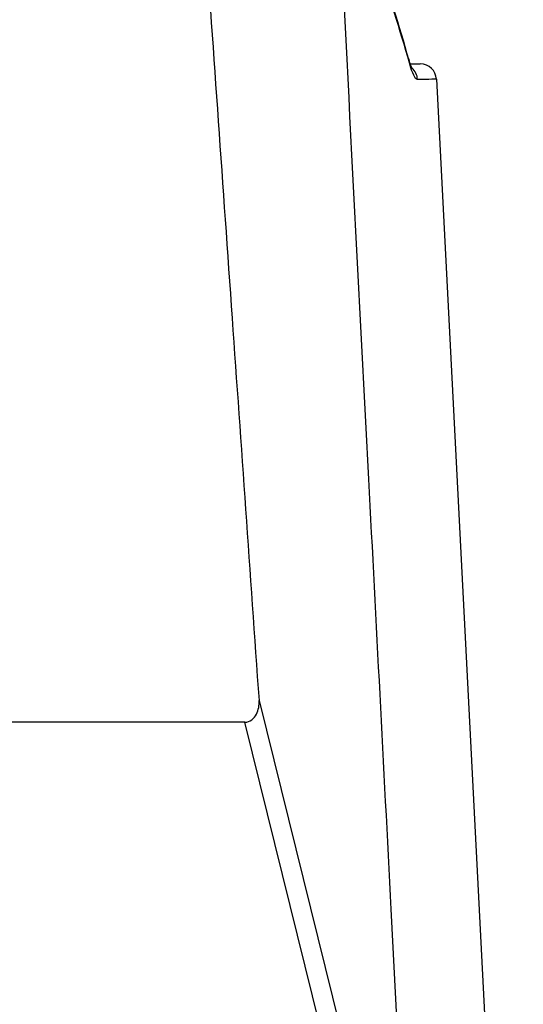
# Model space of a CAD drawing. Units: inches. Extents: x -783 to -26, y -36 to 341.
# Drawn here: x -427 to -412, y 201 to 232 of the extents above; entities that cross this region are included whole.
import ezdxf

# ---------------------------------------------------------------- set-up
doc = ezdxf.new("R2010")
doc.units = ezdxf.units.IN
doc.layers.add('556006', color=7, linetype='Continuous')
doc.layers.add('Default', color=7, linetype='Continuous')

# ---------------------------------------------------------------- blocks, each defined once
blk = doc.blocks.new('SE')
at = {"layer": '556006', "color": 7, "linetype": 'Continuous', "ltscale": 25.4}
for p, q in [((-415.325, 230.418), (-415.019, 230.418)), ((-414.519, 229.944), (-411.821, 177.444)), ((-420.029, 210.635), (-415.26, 191.392)), ((-420.471, 209.957), (-428.822, 209.957)), ((-415.757, 190.935), (-420.471, 209.957))]:
    blk.add_line(p, q, dxfattribs=at)
for centre, radius, start, end in [((-451.761, 220.558), 37.733, 15.3747, 25.2487), ((-452.565, 220.065), 38.63, 15.5927, 25.1721), ((-415.019, 229.918), 0.5, 2.9425, 90)]:
    blk.add_arc(centre, radius, start, end, dxfattribs=at)
for centre, major_axis, ratio, start_param, end_param in [((-415.856, 230.429), (-0.482, -0.133), 0.964637, 3.144019, 3.182907), ((-415.856, 230.429), (-0.482, -0.133), 0.964637, 2.902769, 3.144019), ((-415.607, 229.918), (0, 0.5), 0.998586, 4.752888, 5.546034)]:
    blk.add_ellipse(centre, major_axis=major_axis, ratio=ratio, start_param=start_param, end_param=end_param, dxfattribs=at)
for points, knots in [([(-422.606, 247.229), (-422.313, 243.077), (-422.02, 238.924), (-421.727, 234.771), (-421.439, 230.685), (-421.151, 226.6), (-420.864, 222.514), (-420.585, 218.554), (-420.307, 214.594), (-420.029, 210.635)], [0, 0, 0, 0, 0.34045, 0.34045, 0.34045, 0.675377, 0.675377, 0.675377, 1, 1, 1, 1]), ([(-415.26, 191.392), (-415.481, 195.644), (-415.702, 199.895), (-415.922, 204.146), (-416.154, 208.602), (-416.385, 213.058), (-416.617, 217.513), (-416.946, 223.841), (-417.275, 230.169), (-417.604, 236.496)], [0, 0, 0, 0, 0.282741, 0.282741, 0.282741, 0.579119, 0.579119, 0.579119, 1, 1, 1, 1]), ([(-415.271, 230.27), (-415.271, 230.27), (-415.272, 230.271), (-415.282, 230.291), (-415.311, 230.362), (-415.345, 230.462), (-415.368, 230.546), (-415.377, 230.582)], [0.4058453, 0.4058453, 0.4058453, 0.4058453, 0.4253481, 0.5565625, 0.7150956, 0.8993793, 1, 1, 1, 1]), ([(-420.471, 209.957), (-420.391, 209.957), (-420.315, 209.985), (-420.19, 210.077), (-420.143, 210.138), (-420.074, 210.27), (-420.052, 210.342), (-420.027, 210.487), (-420.023, 210.561), (-420.029, 210.635)], [0, 0, 0, 0, 0.25, 0.25, 0.5, 0.5, 0.75, 0.75, 1, 1, 1, 1])]:
    blk.add_open_spline(points, degree=3, knots=knots, dxfattribs=at)
for points in [[(-415.108, 229.938), (-415.179, 229.938), (-415.263, 230.108), (-415.357, 230.449)], [(-414.519, 229.944), (-414.519, 229.942), (-414.716, 229.94), (-415.108, 229.938)]]:
    blk.add_open_spline(points, degree=3, dxfattribs=at)

msp = doc.modelspace()

# ---------------------------------------------------------------- block references
at = {"layer": 'Default'}
msp.add_blockref('SE', (0, 0), dxfattribs=at)

doc.saveas('drawing.dxf')
